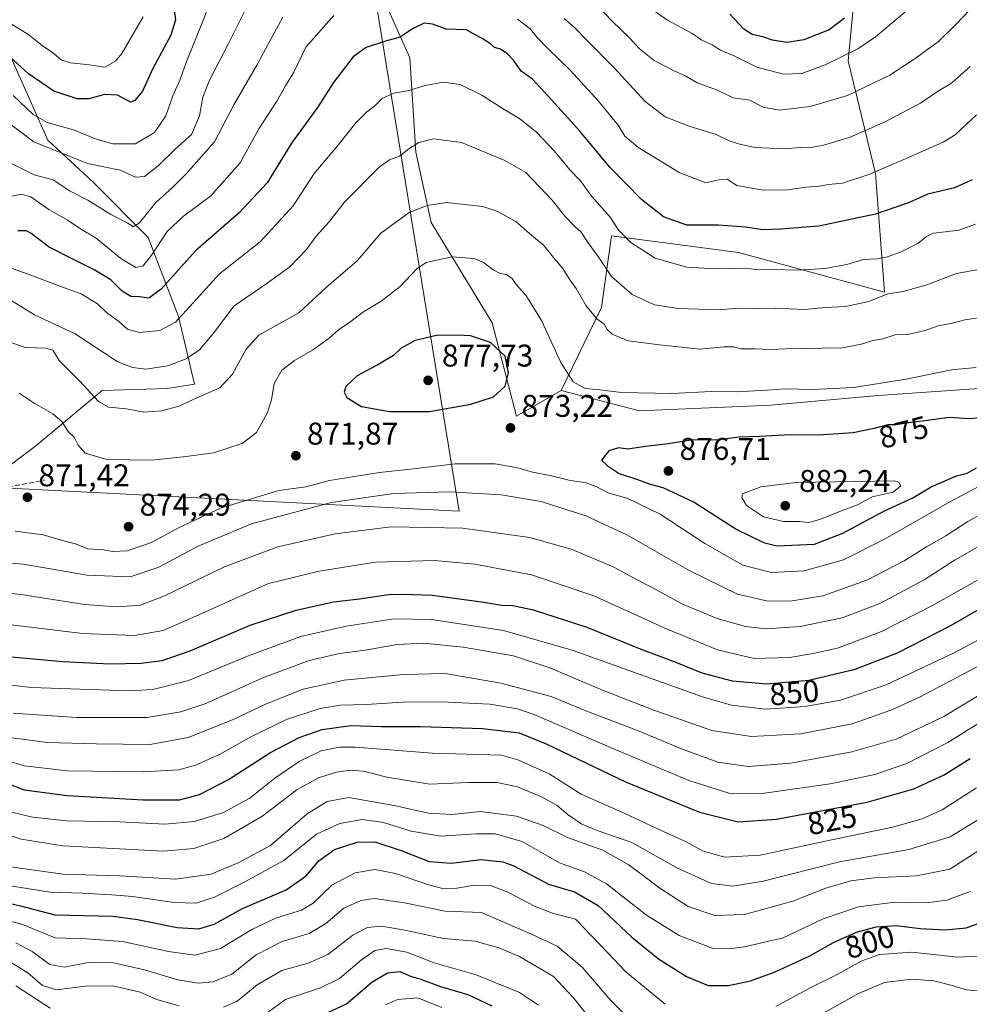
# Model space of a CAD drawing. Units: metres. Extents: x 651693 to 655153, y 4734726 to 4737115.
# Drawn here: x 652903 to 653206, y 4735142 to 4735456 of the extents above; entities that cross this region are included whole.
import ezdxf
from ezdxf.enums import TextEntityAlignment as Align

# ---------------------------------------------------------------- set-up
doc = ezdxf.new("R2010")
doc.units = ezdxf.units.M
doc.header["$MEASUREMENT"] = 0
doc.linetypes.add('DGN Style 3', pattern=[2.307223, 1.648017, -0.659207])
for name, color, linetype, lineweight in [('Arbolado forestal CxS', 92, 'Continuous', 0), ('Curva de nivel maestra', 30, 'Continuous', 30), ('Curva de nivel normal', 30, 'Continuous', 0), ('Entidad de ámbito territorial', 7, 'Continuous', 0), ('Entidad de ámbito territorial CxS', 92, 'Continuous', 0), ('Punto de cota en terreno', 7, 'Continuous', 0), ('Rótulo de curva de nivel directora', 7, 'Continuous', 0), ('Rótulo de punto de cota en terreno', 7, 'Continuous', 0), ('Senda', 7, 'DGN Style 3', 0), ('Suelo desnudo CxS', 253, 'Continuous', 0)]:
    doc.layers.add(name, color=color, linetype=linetype, lineweight=lineweight)
doc.styles.add('Style-Arial', font='txt')

# ---------------------------------------------------------------- blocks, each defined once
blk = doc.blocks.new('5PATER')
at = {"layer": 'Suelo desnudo CxS', "linetype": 'Continuous', "lineweight": 0}
h = blk.add_hatch(color=51, dxfattribs=at)
edge = h.paths.add_edge_path()
edge.add_ellipse((0, 0), major_axis=(-0.11, -0.111), ratio=0.999422, start_angle=0, end_angle=360)

msp = doc.modelspace()

# ---------------------------------------------------------------- linework, layer by layer
at = {"layer": 'Arbolado forestal CxS', "color": 92, "linetype": 'Continuous', "lineweight": 0}
for points in [[(653259.5999, 4735341.8947, 874.0109), (653176.6329, 4735336.2107, 870.4163), (653142.4427, 4735333.0531, 871.1196), (653100.4627, 4735331.2917, 870.9423), (653075.4579, 4735337.7237, 871.0928), (653088.3835, 4735364.2179, 863.6186), (653089.8789, 4735374.9849, 860.5845), (653091.5609, 4735387.0955, 856.8304), (653132.0857, 4735381.7811, 852.2378), (653178.7205, 4735369.1511, 858.1285), (653175.8071, 4735407.0413, 844.0136), (653167.0639, 4735442.9887, 829.4459), (653169.9785, 4735473.1059, 817.6781), (653164.1499, 4735497.3945, 806.3114), (653160.2645, 4735528.4837, 793.6507), (653161.2359, 4735553.7441, 788.3829), (653174.8387, 4735592.6063, 789.1254), (653171.9243, 4735621.7527, 779.4365), (653166.0959, 4735656.7281, 763.2679), (653173.8685, 4735688.7891, 758.0189), (653182.6139, 4735708.2197, 757.7891), (653213.1773, 4735726.6601, 768.3783)], [(653213.1773, 4735726.6601, 768.3783), (653182.6139, 4735708.2197, 757.7891), (653173.8685, 4735688.7891, 758.0189), (653166.0959, 4735656.7281, 763.2679), (653171.9243, 4735621.7527, 779.4365), (653174.8387, 4735592.6063, 789.1254), (653161.2359, 4735553.7441, 788.3829), (653160.2645, 4735528.4837, 793.6507), (653164.1499, 4735497.3945, 806.3114), (653169.9785, 4735473.1059, 817.6781), (653167.0639, 4735442.9887, 829.4459), (653175.8071, 4735407.0413, 844.0136), (653178.7205, 4735369.1511, 858.1285), (653132.0857, 4735381.7811, 852.2378), (653091.5609, 4735387.0955, 856.8304), (653089.8789, 4735374.9849, 860.5845), (653088.3835, 4735364.2179, 863.6186), (653075.4579, 4735337.7237, 871.0928)], [(653213.1773, 4735726.6601, 768.3783), (653182.6139, 4735708.2197, 757.7891), (653173.8685, 4735688.7891, 758.0189), (653166.0959, 4735656.7281, 763.2679), (653171.9243, 4735621.7527, 779.4365), (653174.8387, 4735592.6063, 789.1254), (653161.2359, 4735553.7441, 788.3829), (653160.2645, 4735528.4837, 793.6507), (653164.1499, 4735497.3945, 806.3114), (653169.9785, 4735473.1059, 817.6781), (653167.0639, 4735442.9887, 829.4459), (653175.8071, 4735407.0413, 844.0136), (653178.7205, 4735369.1511, 858.1285), (653132.0857, 4735381.7811, 852.2378), (653091.5609, 4735387.0955, 856.8304), (653089.8789, 4735374.9849, 860.5845), (653088.3835, 4735364.2179, 863.6186), (653075.4579, 4735337.7237, 871.0928)], [(652896.3721, 4735540.4581, 788.4322), (652916.1169, 4735535.6713, 792.6901), (652947.8229, 4735538.1099, 808.5785), (652989.2853, 4735572.2537, 823.0318), (652992.7755, 4735574.1151, 824.1495), (653011.9717, 4735584.3525, 826.8577), (653012.6165, 4735580.9419, 827.6742), (653014.5591, 4735553.7295, 830.178), (653015.5293, 4735522.6301, 834.7334), (653016.5007, 4735493.4749, 840.7664), (653014.5575, 4735472.0943, 843.312), (653027.1859, 4735443.9097, 851.2356), (653029.1273, 4735413.7823, 859.8081), (653033.9849, 4735391.4299, 865.7132), (653053.4123, 4735359.3583, 873.326), (653061.2057, 4735329.5479, 873.2931), (653075.4579, 4735337.7237, 871.0928), (653100.4627, 4735331.2917, 870.9423), (653142.4427, 4735333.0531, 871.1196), (653176.6329, 4735336.2107, 870.4163), (653259.5999, 4735341.8947, 874.0109)], [(652896.3721, 4735540.4581, 788.4322), (652916.1169, 4735535.6713, 792.6901), (652947.8229, 4735538.1099, 808.5785), (652989.2853, 4735572.2537, 823.0318), (652992.7755, 4735574.1151, 824.1495), (653011.9717, 4735584.3525, 826.8577), (653012.6165, 4735580.9419, 827.6742), (653014.5591, 4735553.7295, 830.178), (653015.5293, 4735522.6301, 834.7334), (653016.5007, 4735493.4749, 840.7664), (653014.5575, 4735472.0943, 843.312), (653027.1859, 4735443.9097, 851.2356), (653029.1273, 4735413.7823, 859.8081), (653033.9849, 4735391.4299, 865.7132), (653053.4123, 4735359.3583, 873.326), (653061.2057, 4735329.5479, 873.2931), (653075.4579, 4735337.7237, 871.0928)], [(652896.3721, 4735540.4581, 788.4322), (652916.1169, 4735535.6713, 792.6901), (652947.8229, 4735538.1099, 808.5785), (652989.2853, 4735572.2537, 823.0318), (652992.7755, 4735574.1151, 824.1495), (653011.9717, 4735584.3525, 826.8577), (653012.6165, 4735580.9419, 827.6742), (653014.5591, 4735553.7295, 830.178), (653015.5293, 4735522.6301, 834.7334), (653016.5007, 4735493.4749, 840.7664), (653014.5575, 4735472.0943, 843.312), (653027.1859, 4735443.9097, 851.2356), (653029.1273, 4735413.7823, 859.8081), (653033.9849, 4735391.4299, 865.7132), (653053.4123, 4735359.3583, 873.326), (653061.2057, 4735329.5479, 873.2931), (653075.4579, 4735337.7237, 871.0928)], [(652896.3721, 4735540.4581, 788.4322), (652892.1587, 4735533.2959, 791.1702), (652878.5597, 4735531.3541, 796.2456), (652883.4163, 4735516.7823, 798.8541), (652885.3579, 4735498.3257, 806.9082), (652893.1295, 4735473.0693, 814.7643), (652899.9289, 4735443.9267, 824.867), (652911.5855, 4735417.6993, 833.0123), (652926.1561, 4735404.0995, 836.9729), (652943.6419, 4735386.6137, 841.1435), (652953.3553, 4735361.3571, 853.5125), (652958.3951, 4735339.7415, 861.7849), (652949.7149, 4735338.4397, 861.5953), (652928.9959, 4735337.7249, 863.8894), (652907.8115, 4735320.1193, 872.694), (652891.7323, 4735308.0889, 873.9181), (652870.8425, 4735306.0529, 874.7946), (652838.4853, 4735304.8683, 878.9677), (652803.4201, 4735290.8727, 879.9303), (652790.0731, 4735291.0199, 882.1656), (652764.4411, 4735297.0729, 888.054), (652754.7297, 4735295.0551, 889.5753)], [(653169.9785, 4735473.1059, 817.6781), (653167.0639, 4735442.9887, 829.4459), (653175.8071, 4735407.0413, 844.0136), (653178.7205, 4735369.1511, 858.1285), (653132.0857, 4735381.7811, 852.2378), (653091.5609, 4735387.0955, 856.8304), (653089.8789, 4735374.9849, 860.5845), (653088.3835, 4735364.2179, 863.6186), (653075.4579, 4735337.7237, 871.0928), (653061.2057, 4735329.5479, 873.2931), (653053.4123, 4735359.3583, 873.326), (653033.9849, 4735391.4299, 865.7132), (653029.1273, 4735413.7823, 859.8081), (653027.1859, 4735443.9097, 851.2356), (653014.5575, 4735472.0943, 843.312)], [(652891.7323, 4735308.0889, 873.9181), (652907.8115, 4735320.1193, 872.694), (652928.9959, 4735337.7249, 863.8894), (652949.7149, 4735338.4397, 861.5953), (652958.3951, 4735339.7415, 861.7849), (652953.3553, 4735361.3571, 853.5125), (652943.6419, 4735386.6137, 841.1435), (652926.1561, 4735404.0995, 836.9729), (652911.5855, 4735417.6993, 833.0123), (652899.9289, 4735443.9267, 824.867)], [(652899.9289, 4735443.9267, 824.867), (652911.5855, 4735417.6993, 833.0123), (652926.1561, 4735404.0995, 836.9729), (652943.6419, 4735386.6137, 841.1435), (652953.3553, 4735361.3571, 853.5125), (652958.3951, 4735339.7415, 861.7849), (652949.7149, 4735338.4397, 861.5953), (652928.9959, 4735337.7249, 863.8894), (652907.8115, 4735320.1193, 872.694), (652891.7323, 4735308.0889, 873.9181)], [(653075.4579, 4735337.7237, 871.0928), (653100.4627, 4735331.2917, 870.9423), (653142.4427, 4735333.0531, 871.1196), (653176.6329, 4735336.2107, 870.4163), (653259.5999, 4735341.8947, 874.0109), (653282.5063, 4735353.0905, 874.6533), (653308.7851, 4735351.9583, 874.8891), (653327.9101, 4735350.1161, 873.3937), (653351.8711, 4735337.6441, 869.1811), (653354.4899, 4735335.8811, 868.116)], [(653075.4579, 4735337.7237, 871.0928), (653100.4627, 4735331.2917, 870.9423), (653142.4427, 4735333.0531, 871.1196), (653176.6329, 4735336.2107, 870.4163), (653259.5999, 4735341.8947, 874.0109), (653282.5063, 4735353.0905, 874.6533), (653308.7851, 4735351.9583, 874.8891), (653327.9101, 4735350.1161, 873.3937), (653351.8711, 4735337.6441, 869.1811), (653354.4899, 4735335.8811, 868.116)]]:
    msp.add_polyline3d(points, dxfattribs=at)
at = {"layer": 'Curva de nivel maestra', "color": 30, "linetype": 'Continuous', "lineweight": 30, "flags": 128}
for points, elevation in [([(652951.82, 4735460.1201), (652952.39, 4735456.0401), (652950.85, 4735451.2001), (652945.08, 4735440.5801), (652941.79, 4735433.3101), (652939.41, 4735430.3401), (652938.03, 4735429.8301), (652933.89, 4735431.9901), (652929.68, 4735432.2101), (652924.73, 4735430.8401), (652920.99, 4735430.8201), (652913.57, 4735433.3401), (652905.48, 4735438.8101), (652899.52, 4735444.2101)], 825), ([(653165.9, 4735456.6201), (653161.04, 4735452.9201), (653152.98, 4735449.6501), (653147.48, 4735448.8201), (653142.9, 4735449.5301), (653139.8, 4735450.6301), (653136.47, 4735451.3501), (653133.79, 4735453.1201), (653129.32, 4735457.9001)], 825), ([(653206.7, 4735404.9601), (653200.98, 4735402.4601), (653192.56, 4735400.4701), (653185.97, 4735397.5301), (653175.79, 4735394.0701), (653157.75, 4735390.2201), (653145.54, 4735389.2201), (653139.91, 4735389.0401), (653134.36, 4735389.9401), (653125.68, 4735390.5101), (653115.58, 4735390.5501), (653108.09, 4735393.1801), (653101.06, 4735398.7201), (653090.98, 4735409.0601), (653081.48, 4735420.4701), (653070.33, 4735432.8101), (653066.36, 4735437.0901), (653062.7, 4735439.6601), (653060.2, 4735443.1801), (653058.46, 4735445.1401), (653056.09, 4735446.6501), (653054.2, 4735447.2001), (653052.87, 4735448.4201), (653050.24, 4735450.1101), (653048.03, 4735451.2501), (653045.26, 4735452.8401), (653038.78, 4735453.0901), (653034.38, 4735454.6701), (653031.72, 4735454.9701), (653028.05, 4735453.2001), (653024.05, 4735450.5001), (653019.43, 4735449.2201), (653013.24, 4735447.2501), (653009.1, 4735444.2301), (653002.83, 4735436.0801), (652997.66, 4735428.1101), (652989.36, 4735416.7201), (652981.65, 4735404.0701), (652972.67, 4735394.4201), (652958.73, 4735382.3701), (652947.73, 4735370.0901), (652943.85, 4735367.2401), (652940.89, 4735367.6201), (652938.08, 4735367.8201), (652935.35, 4735369.4901), (652931.73, 4735373.1301), (652926.41, 4735376.3201), (652920.06, 4735379.4401), (652912.02, 4735383.5201), (652906.26, 4735387.9201), (652904.83, 4735388.7501), (652902.08, 4735388.7201)], 850), ([(653020.71, 4735331.0501), (653033.4, 4735331.0801), (653046.66, 4735333.4101), (653053.82, 4735335.8001), (653057.55, 4735339.1401), (653058.64, 4735343.3901), (653057.55, 4735348.7401), (653052.96, 4735353.1201), (653046.51, 4735355.2601), (653042.48, 4735355.4801), (653035.69, 4735355.2901), (653028.88, 4735353.7401), (653024.43, 4735351.2901), (653021.9, 4735348.9801), (653017.43, 4735346.2601), (653010.38, 4735342.4901), (653006.71, 4735339.0501), (653006.22, 4735337.2401), (653007.07, 4735335.5101), (653011.69, 4735332.7101), (653020.71, 4735331.0501)], 875), ([(653216.36, 4735329.7001), (653205.7, 4735328.7401), (653199.37, 4735329.1501), (653192.37, 4735328.2001), (653186.37, 4735327.4801), (653182.37, 4735326.7601), (653179.71, 4735326.7901), (653175.37, 4735325.6601), (653168.71, 4735324.3101), (653157.51, 4735323.4701), (653148.57, 4735323.5801), (653138.85, 4735323.0501), (653132.19, 4735322.8401), (653125.82, 4735322.0601), (653116.82, 4735321.9601), (653109.71, 4735320.7701), (653102.37, 4735319.8701), (653096.71, 4735319.0201), (653093.8, 4735319.4901), (653090.64, 4735318.5201), (653088.36, 4735315.5801), (653090.15, 4735313.8201), (653093.98, 4735311.3201), (653099.86, 4735309.4101), (653103.87, 4735307.8601), (653107.95, 4735306.8401), (653117.95, 4735302.0801), (653131.58, 4735293.4001), (653140.1, 4735289.2501), (653144.3, 4735288.2001)], 875), ([(653144.3, 4735288.2001), (653156.38, 4735288.7701), (653165.43, 4735292.2201), (653178.66, 4735299.3301), (653187.71, 4735303.5201), (653193.62, 4735307.0501), (653201.68, 4735310.5301), (653205.02, 4735311.4201), (653208.04, 4735313.0901)], 875), ([(652896.47, 4735253.0801), (652916.41, 4735251.2601), (652931.39, 4735250.5101), (652941.39, 4735250.7401), (652948.06, 4735251.6501), (652957.06, 4735254.7201), (652976.18, 4735262.8601), (652990.87, 4735267.6501), (653002.84, 4735270.2801), (653011.05, 4735271.3301), (653020.37, 4735272.6401), (653025.06, 4735272.7801), (653034.44, 4735272.5001), (653050.73, 4735270.2601), (653056.42, 4735269.2201), (653060.14, 4735269.1501), (653066.48, 4735267.7301), (653083.65, 4735262.2101), (653100.71, 4735255.3701), (653111.71, 4735251.1401), (653120.35, 4735247.6201), (653130.05, 4735245.1301), (653141.16, 4735244.1401), (653154.49, 4735245.3001), (653169.37, 4735248.8801), (653182.83, 4735254.0501), (653199.65, 4735262.6201), (653220.18, 4735274.4301)], 850), ([(652892.33, 4735214.7701), (652904.06, 4735210.3301), (652917.73, 4735208.5101), (652942.06, 4735207.0901), (652953.62, 4735207.1801), (652959.99, 4735208.8801), (652969.29, 4735213.6401), (652982.72, 4735222.2401), (652991.81, 4735227.0601), (652999.14, 4735229.5401), (653008.31, 4735230.8601), (653018.04, 4735230.5401), (653030.54, 4735230.5701), (653050.34, 4735229.9101), (653062.08, 4735228.4801), (653070.68, 4735224.9701), (653096.04, 4735212.8601), (653119.65, 4735203.1801), (653131.95, 4735200.1101), (653144.24, 4735200.9401), (653173.14, 4735206.4101), (653188.04, 4735210.6601), (653197.71, 4735215.1201), (653206.04, 4735220.3201)], 825), ([(652893.21, 4735175.5601), (652902.88, 4735173.3101), (652913.84, 4735170.3901), (652932.46, 4735170.0301), (652940.26, 4735168.9301), (652952.88, 4735166.3501), (652959.83, 4735165.9401), (652964.73, 4735167.5001), (652973.72, 4735172.4201), (652987.72, 4735178.4401), (652994.05, 4735182.8801), (652998.1, 4735187.6301), (653003.1, 4735191.2701), (653010.31, 4735193.6701), (653016.01, 4735193.7001), (653024.35, 4735190.9901), (653033.31, 4735187.4601), (653040.32, 4735186.9201), (653049.95, 4735188.1501), (653056.81, 4735187.3301), (653060.38, 4735186.0301), (653071.39, 4735180.2501), (653079.74, 4735177.7601), (653087.32, 4735173.4101), (653098.06, 4735163.3201), (653106.54, 4735156.4201), (653115.43, 4735150.7401), (653122.37, 4735147.9101), (653128.86, 4735147.9001), (653135.91, 4735149.3401), (653143.75, 4735152.2501), (653154.8, 4735157.4001), (653162.37, 4735161.5901), (653169.71, 4735164.8801), (653176.04, 4735166.6301), (653182.37, 4735167.0201), (653190.1, 4735166.1101), (653198.12, 4735165.6401), (653204.8, 4735166.3201), (653210.06, 4735168.2201)], 800), ([(653000.75, 4735139.1201), (653006.92, 4735142.0801), (653015.05, 4735148.9701), (653020.05, 4735151.9401), (653023.96, 4735152.3601), (653027.37, 4735150.9101), (653030.7, 4735149.9401), (653036.98, 4735147.6101), (653045.7, 4735145.0101), (653053.38, 4735141.4101)], 775)]:
    msp.add_lwpolyline(points, dxfattribs=dict(at, elevation=elevation))
at = {"layer": 'Curva de nivel normal', "color": 30, "linetype": 'Continuous', "lineweight": 0, "flags": 128}
for points, elevation in [([(653205.88, 4735459.2101), (653201.54, 4735454.6701), (653195.93, 4735449.1501), (653188.44, 4735443.7601), (653180.37, 4735438.3701), (653166.87, 4735431.9601), (653154.98, 4735428.3601), (653145.06, 4735427.2001), (653140, 4735428.1801), (653135.71, 4735430.4101), (653130.37, 4735431.1201), (653125.37, 4735433.6501), (653118.92, 4735435.9801), (653115.26, 4735438.0801), (653111.5, 4735439.7401), (653105.14, 4735443.0701), (653100.32, 4735446.8901), (653097.31, 4735450.3301), (653091.78, 4735455.6701), (653079.39, 4735468.7201)], 835), ([(652965.65, 4735467.6901), (652961.06, 4735455.6701), (652955.94, 4735442.9901), (652953.74, 4735436.8301), (652951.46, 4735431.8301), (652949.31, 4735425.4001), (652945.66, 4735420.1001), (652939.63, 4735416.5401), (652932.34, 4735416.5001), (652927.32, 4735417.8901), (652919.82, 4735420.9301), (652911.38, 4735423.2701), (652906.91, 4735425.9001), (652900.53, 4735431.9301)], 830), ([(653185.74, 4735458.9201), (653175.85, 4735450.6001), (653170.17, 4735446.8001), (653159.76, 4735441.7401), (653152.33, 4735438.9301), (653146.41, 4735438.6701), (653137.97, 4735440.9801), (653130.65, 4735444.5401), (653126.38, 4735446.4001), (653123.71, 4735448.0901), (653120.42, 4735449.5501), (653117.24, 4735451.6501), (653109.45, 4735455.9501), (653099.46, 4735463.1101)], 830), ([(652975.1, 4735460.2401), (652969.2, 4735448.3101), (652963.16, 4735436.8201), (652961.04, 4735431.3601), (652960.07, 4735425.3801), (652957.47, 4735419.4301), (652952.15, 4735414.7201), (652946.85, 4735409.4701), (652942.51, 4735406.1101), (652939.64, 4735405.9001), (652934.74, 4735408.1001), (652924.25, 4735410.2401), (652907.11, 4735417.1001), (652891.81, 4735428.4701)], 835), ([(653002.86, 4735457.4901), (652993.97, 4735447.3501), (652990.08, 4735439.3601), (652987.51, 4735434.9601), (652984.74, 4735430.1201), (652978.94, 4735421.2301), (652973.01, 4735410.4001), (652963.59, 4735399.9401), (652954.94, 4735393.4301), (652949.73, 4735388.4801), (652944.73, 4735380.9201), (652942.06, 4735377.5701), (652939.69, 4735377.0101), (652934.9, 4735379.8901), (652927.02, 4735386.3901), (652922.07, 4735389.3601), (652917.73, 4735392.2201), (652911.94, 4735395.5601), (652906.19, 4735399.5401), (652903.08, 4735400.4001), (652898.17, 4735399.3801)], 845), ([(652986.64, 4735456.9301), (652978.37, 4735441.5801), (652970.99, 4735428.9301), (652964.8, 4735417.1201), (652955.73, 4735406.9601), (652951.39, 4735402.5001), (652946.06, 4735397.7901), (652940.85, 4735391.2301), (652938.87, 4735390.0001), (652937.13, 4735391.2201), (652931.71, 4735393.9101), (652924.39, 4735398.4801), (652918.71, 4735401.4301), (652913.34, 4735405.0201), (652907.19, 4735406.5601), (652899.36, 4735410.5101)], 840), ([(652942.06, 4735457.0601), (652935.21, 4735445.3601), (652933.19, 4735442.8901), (652929.79, 4735440.9401), (652924.06, 4735441.8401), (652918.73, 4735442.3401), (652915.88, 4735443.2701), (652913.01, 4735445.7001), (652909.89, 4735447.8001), (652905.5, 4735451.2201), (652899.37, 4735455.1201)], 820), ([(653208.04, 4735425.7201), (653201.2, 4735419.3901), (653197.45, 4735416.9801), (653184.89, 4735411.4601), (653173.66, 4735406.6701), (653165.29, 4735403.9701), (653160.83, 4735403.4601), (653157.8, 4735402.9501), (653153.71, 4735402.6601), (653147.76, 4735401.7801), (653139.93, 4735401.7001), (653131.53, 4735403.2101), (653128.45, 4735405.1601), (653125.85, 4735404.9601), (653121.66, 4735404.0301), (653113.15, 4735407.3001), (653099.89, 4735415.4701), (653095.78, 4735418.9301), (653093.68, 4735422.4401), (653087.43, 4735430.1001), (653078.3, 4735440.0401), (653071.19, 4735446.8601), (653067.8, 4735450.4601), (653065.72, 4735453.0501), (653061.55, 4735456.2201)], 845), ([(653205.98, 4735441.1401), (653200.07, 4735435.8501), (653195.59, 4735433.2201), (653190.21, 4735429.4401), (653185.66, 4735427.1401), (653178.88, 4735423.4901), (653167.73, 4735418.6201), (653158.88, 4735415.9201), (653154.37, 4735415.2401), (653151.71, 4735415.3101), (653146.71, 4735414.9101), (653137.32, 4735415.3001), (653132.04, 4735416.5301), (653129.08, 4735417.4001), (653124.9, 4735419.4801), (653116.38, 4735422.1201), (653108.62, 4735425.1301), (653102.33, 4735430.0101), (653092.43, 4735440.7601), (653083.43, 4735449.7601), (653079.88, 4735453.4801), (653076.4, 4735456.5101)], 840), ([(653207.78, 4735390.9001), (653202.37, 4735388.9301), (653198.04, 4735388.4501), (653194.37, 4735387.9301), (653192.04, 4735386.9201), (653189.37, 4735384.7301), (653184.25, 4735382.0801), (653179.64, 4735380.4401), (653176.3, 4735379.8001), (653171.95, 4735379.5701), (653166.63, 4735378.0301), (653159.67, 4735376.6601), (653150.98, 4735376.1601), (653142.86, 4735376.4301), (653138.37, 4735376.3301), (653134.37, 4735376.7801), (653124.68, 4735376.5901), (653115.59, 4735377.1601), (653105.5, 4735380.0101), (653097.69, 4735385.0501), (653093.83, 4735388.8401), (653091.24, 4735392.9401), (653085.26, 4735399.7001), (653081.6, 4735404.7101), (653078.2, 4735408.2001), (653073.24, 4735414.2401), (653067.59, 4735420.2501), (653062.19, 4735424.5201), (653057.24, 4735427.4401), (653050.16, 4735431.9801), (653043.28, 4735435.3801), (653037.86, 4735436.1501), (653032.05, 4735435.1501), (653026.38, 4735433.3801), (653022.03, 4735432.6901), (653018.38, 4735430.9401), (653015.99, 4735428.5701), (653013.48, 4735426.7101), (653009.88, 4735423.1601), (653004.56, 4735416.4901), (652996.6, 4735407.0501), (652989.87, 4735396.6601), (652979.36, 4735385.1601), (652966.4, 4735375.0001), (652958, 4735365.7001), (652952.33, 4735359.5901), (652947.39, 4735356.9701), (652940.86, 4735356.3201), (652937.02, 4735357.3201), (652934.22, 4735359.7501), (652930.36, 4735362.7001), (652927.41, 4735365.4001), (652922.27, 4735368.6501), (652915.44, 4735371.0601), (652905.36, 4735374.8801), (652893.72, 4735378.9801)], 855), ([(653210.53, 4735376.7201), (653201.66, 4735375.1501), (653192.21, 4735371.5101), (653184.67, 4735369.3101), (653179.71, 4735368.5801), (653173.71, 4735366.1501), (653166.28, 4735364.5801), (653159.69, 4735364.2501), (653153.16, 4735363.5801), (653143.98, 4735364.0101), (653137.05, 4735363.9301), (653132.16, 4735364.0101), (653125.85, 4735363.5401), (653112.87, 4735363.9201), (653105.26, 4735365.1001), (653098.12, 4735368.4401), (653091.5, 4735374.1201), (653087.31, 4735380.5001), (653084.11, 4735384.9001), (653081.87, 4735388.3001), (653079.8, 4735390.0801), (653076.74, 4735393.3401), (653072.62, 4735398.4801), (653064.14, 4735407.2901), (653057.48, 4735411.2001), (653043.63, 4735416.8801), (653034.69, 4735418.0501), (653030.05, 4735416.9201), (653026.8, 4735414.9001), (653023.9, 4735412.5401), (653020.68, 4735411.3501), (653017.41, 4735409.0601), (653006.23, 4735397.7201), (653001.41, 4735391.5501), (652997.3, 4735387.0501), (652994.16, 4735382.7201), (652988.82, 4735377.2001), (652981.22, 4735371.7101), (652971.07, 4735364.8001), (652964.44, 4735356.0401), (652960.07, 4735350.7301), (652955.78, 4735347.8401), (652949.95, 4735345.6001), (652942.84, 4735344.6001), (652938.61, 4735345.1201), (652933.73, 4735347.0501), (652920.38, 4735355.8301), (652907.39, 4735361.9201), (652900.16, 4735366.3601)], 860), ([(653211.7, 4735361.3501), (653204.34, 4735360.3201), (653199.86, 4735359.1301), (653195.78, 4735358.4201), (653191.69, 4735356.9101), (653186.55, 4735355.7001), (653182.08, 4735355.5501), (653178.19, 4735354.2401), (653174.97, 4735353.7101), (653171.19, 4735352.5501), (653164.71, 4735351.2401), (653160.04, 4735351.4001), (653156.37, 4735351.1001), (653152.04, 4735351.2401), (653142.04, 4735350.8401), (653137.37, 4735351.0501), (653132.83, 4735351.0801), (653130.52, 4735351.6601), (653127.36, 4735351.6901), (653119.84, 4735350.9501), (653106.91, 4735352.3401), (653096.88, 4735353.6001), (653091.74, 4735355.7601), (653090.12, 4735357.2201), (653089.15, 4735358.9001), (653086.89, 4735360.6601), (653083.4, 4735364.7601), (653080.26, 4735370.3401), (653078.04, 4735373.4001), (653076.02, 4735376.7201), (653073.55, 4735379.6201), (653069.82, 4735384.1501), (653065.35, 4735387.9201), (653060.97, 4735391.6501), (653054.9, 4735394.9801), (653050.41, 4735396.4801), (653038.85, 4735397.7601), (653032.72, 4735396.8401), (653026.98, 4735394.5701), (653017.94, 4735387.9801), (653010.31, 4735379.1101), (653000.56, 4735370.7201), (652991.71, 4735362.5601), (652986.18, 4735359.4401), (652978.94, 4735355.4401), (652974.87, 4735351.0101), (652970.55, 4735342.9601), (652966.49, 4735338.6101), (652958.93, 4735335.3301), (652953.46, 4735332.8201), (652947.99, 4735331.2801), (652942.24, 4735330.8401), (652936.76, 4735331.8701), (652931.02, 4735332.4001), (652927.83, 4735334.2701), (652921.76, 4735340.8901), (652915.25, 4735347.3801), (652913.23, 4735350.6201), (652910.94, 4735351.2701), (652904.39, 4735351.4501), (652898.13, 4735353.7201)], 865), ([(653207.98, 4735345.1201), (653200.1, 4735344.3401), (653185.64, 4735341.3401), (653168.83, 4735338.7601), (653155.55, 4735338.0401), (653146.97, 4735338.3501), (653141.27, 4735337.8801), (653131.32, 4735337.3401), (653123.46, 4735337.4001), (653110.81, 4735336.8301), (653094.72, 4735337.1801), (653087.86, 4735338.0301), (653083.16, 4735338.3801), (653079.32, 4735340.5801), (653075.37, 4735346.7201), (653069.19, 4735360.1101), (653064.2, 4735368.2001), (653061.15, 4735371.5801), (653059.84, 4735373.5601), (653058.07, 4735374.8301), (653056, 4735375.1201), (653053.73, 4735376.2301), (653050.62, 4735378.7501), (653047.55, 4735379.8801), (653040.72, 4735380.4301), (653032.38, 4735378.6401), (653029.38, 4735376.5901), (653024.05, 4735370.9801), (653018.05, 4735366.2801), (653012.38, 4735362.9201), (653008.05, 4735359.5901), (653004.38, 4735357.1301), (653001.38, 4735354.4901), (652996.05, 4735350.6501), (652990.38, 4735347.3301), (652986.28, 4735344.2101), (652983.82, 4735340.0501), (652983.02, 4735334.7501), (652981.57, 4735330.5201), (652978.2, 4735324.3501), (652973.63, 4735320.8301), (652964.54, 4735317.8901), (652955.77, 4735316.7101), (652944.94, 4735315.5801), (652930.42, 4735315.7601), (652923.47, 4735317.8001), (652921.3, 4735320.3001), (652920.02, 4735322.8601), (652918.08, 4735324.6601), (652916.06, 4735327.9101), (652913.19, 4735330.3701), (652907.22, 4735333.7301), (652902.45, 4735336.8701)], 870), ([(652901.22, 4735292.9001), (652910.1, 4735291.7501), (652917.08, 4735289.6801), (652920.47, 4735288.7901), (652924.41, 4735287.2401), (652929.39, 4735286.9001), (652932.39, 4735286.3801), (652936.89, 4735286.6201), (652944.71, 4735289.3101), (652953.56, 4735294.0401), (652966.73, 4735300.1801), (652985.32, 4735305.8601), (652993.95, 4735307.0401), (653001.49, 4735309.0301), (653017.49, 4735311.6301), (653027.38, 4735312.6401), (653041.63, 4735314.3801), (653054.36, 4735314.3601), (653061.63, 4735313.1301), (653066.36, 4735311.6901), (653071.92, 4735310.6801), (653077.92, 4735309.1501), (653083.42, 4735308.3001), (653086.63, 4735307.1501), (653090.44, 4735305.0901), (653096.71, 4735303.3201), (653107.04, 4735298.3401), (653121.37, 4735288.9901), (653133.42, 4735281.9801), (653142.63, 4735279.6501), (653153.08, 4735280.1701), (653165.59, 4735283.7801), (653178.9, 4735290.4401), (653199.5, 4735302.2901), (653218.08, 4735312.0501)], 870), ([(653181.89, 4735308.9101), (653150.33, 4735308.3801), (653139.21, 4735307.0201), (653133.33, 4735304.7601), (653133.1, 4735303.6501), (653134.68, 4735301.0401), (653140.09, 4735297.4401), (653146.44, 4735295.9601), (653151.54, 4735295.9301), (653154.46, 4735295.6601), (653158.06, 4735296.5801), (653165.2, 4735299.5001), (653170.04, 4735301.2701), (653174.79, 4735303.8001), (653181.41, 4735305.3001), (653183.87, 4735307.3101), (653183.22, 4735308.5501), (653181.89, 4735308.9101)], 880), ([(652887.66, 4735283.6601), (652903.82, 4735282.3201), (652924.17, 4735278.8801), (652937.93, 4735278.3501), (652947.07, 4735281.3601), (652959.57, 4735288.1401), (652976.6, 4735295.2601), (653002.05, 4735302.0401), (653022.05, 4735304.9501), (653039.96, 4735305.4201), (653056.35, 4735304.4601), (653069.04, 4735302.3801), (653083.32, 4735297.7401), (653096.44, 4735291.7201), (653116.5, 4735280.2001), (653131.76, 4735272.7601), (653141.02, 4735270.6001), (653148.59, 4735270.5801), (653158.96, 4735272.2601), (653173.05, 4735277.2801), (653184.96, 4735283.4401), (653192.07, 4735287.8801), (653198.28, 4735291.3601), (653205.26, 4735295.9301), (653215.82, 4735301.8401)], 865), ([(652885.61, 4735274.4101), (652903.06, 4735272.6901), (652923.31, 4735269.4701), (652933.71, 4735268.6901), (652941.19, 4735269.3001), (652948.84, 4735272.2001), (652967.97, 4735281.4801), (652984.98, 4735287.9001), (653003.32, 4735292.0801), (653021.15, 4735294.2701), (653043.94, 4735293.8301), (653065.5, 4735290.8301), (653078.98, 4735287.0601), (653092.27, 4735281.4301), (653099.34, 4735277.5201), (653104.26, 4735274.9901), (653114.19, 4735269.5501), (653125.28, 4735264.9601), (653134.32, 4735262.4201), (653141.05, 4735261.7001), (653151.71, 4735262.4601), (653165.21, 4735265.1801), (653177.18, 4735269.8301), (653191.35, 4735277.3701), (653201.22, 4735283.7501), (653215.28, 4735291.7001)], 860), ([(652895.47, 4735263.4701), (652922.62, 4735260.2401), (652939.25, 4735259.5901), (652948.44, 4735261.1801), (652958.89, 4735265.7401), (652982.05, 4735276.2201), (652998.25, 4735280.1201), (653016.22, 4735282.9601), (653034.89, 4735283.5201), (653047.87, 4735282.3601), (653065.96, 4735278.9201), (653085.91, 4735272.2501), (653109.3, 4735261.5601), (653125.37, 4735255.0101), (653137.04, 4735252.2901), (653148.32, 4735252.5101), (653155.92, 4735253.8901), (653163.71, 4735255.5901), (653177.71, 4735260.8701), (653194.04, 4735269.1301), (653220.03, 4735283.8201)], 855), ([(652889.38, 4735244.9001), (652906.41, 4735243.0401), (652937.57, 4735241.9301), (652945.13, 4735242.3901), (652956.55, 4735245.2301), (652975.87, 4735253.2001), (652992.36, 4735259.3001), (653006.85, 4735262.5901), (653022.05, 4735264.8801), (653034.05, 4735264.7401), (653057.05, 4735261.1801), (653079.32, 4735254.7501), (653120.56, 4735240.0201), (653129.89, 4735237.3501), (653140.68, 4735236.0301), (653153.31, 4735236.9001), (653164.63, 4735238.9501), (653179.26, 4735243.8601), (653201.12, 4735254.1401), (653226.73, 4735267.8401)], 845), ([(652900.5, 4735234.8301), (652920.73, 4735233.4101), (652943.24, 4735233.4401), (652954.03, 4735235.2001), (652962.06, 4735237.8901), (652980.21, 4735246.0201), (652994.98, 4735251.6501), (653004.73, 4735253.8401), (653012.89, 4735254.8601), (653023.12, 4735256.6801), (653031.51, 4735257.1801), (653044.23, 4735255.9101), (653060.2, 4735253.0601), (653071.84, 4735249.2601), (653088.62, 4735242.1501), (653105.06, 4735235.7401), (653123.6, 4735229.2901), (653136.23, 4735227.3801), (653152, 4735228.1501), (653168.32, 4735231.3801), (653181.07, 4735235.8501), (653189.84, 4735239.9001), (653223.32, 4735257.5801)], 840), ([(652896.16, 4735227.4901), (652911.36, 4735225.4701), (652927.05, 4735225.0301), (652944.24, 4735224.8401), (652956.44, 4735227.0101), (652970.54, 4735232.6401), (652981.06, 4735237.6601), (652993.1, 4735242.5001), (653006.18, 4735245.3201), (653025.19, 4735247.1501), (653038.41, 4735247.4201), (653056.23, 4735244.3801), (653072.26, 4735240.1101), (653083.38, 4735235.5801), (653099.84, 4735229.2701), (653113.86, 4735223.3801), (653125.43, 4735219.1701), (653135.12, 4735217.7401), (653148.83, 4735218.7901), (653168.22, 4735222.4701), (653182.37, 4735226.5201), (653197.57, 4735233.7201), (653216.16, 4735244.8801)], 835), ([(652892.82, 4735221.4001), (652904.11, 4735218.0101), (652917.82, 4735216.3701), (652942.06, 4735216.0401), (652953.39, 4735216.7201), (652958.73, 4735218.1801), (652966.39, 4735221.6301), (652976.39, 4735227.2501), (652987.99, 4735232.8601), (652998.54, 4735236.2601), (653005.03, 4735237.3801), (653013.2, 4735237.5401), (653025.02, 4735238.2701), (653037.28, 4735238.3801), (653052.72, 4735237.6401), (653061.56, 4735236.1401), (653067.07, 4735234.2801), (653091.95, 4735223.4901), (653116.26, 4735213.2801), (653129.02, 4735209.2601), (653139.66, 4735209.1501), (653161.37, 4735212.2801), (653175.56, 4735215.2701), (653185.77, 4735218.7301), (653198.89, 4735225.4301), (653215.63, 4735235.8701)], 830), ([(652900.06, 4735203.2101), (652906.73, 4735201.6201), (652917.62, 4735200.4401), (652934.62, 4735200.1301), (652948.95, 4735199.3901), (652958.39, 4735200.2501), (652967.73, 4735203.1201), (652976.06, 4735207.7001), (652984.05, 4735214.0201), (652991.84, 4735219.4101), (652998.86, 4735222.8101), (653004.76, 4735223.9601), (653009.86, 4735223.9201), (653034.35, 4735222.0001), (653056.42, 4735221.4401), (653061.66, 4735219.9401), (653071.66, 4735215.4001), (653081.88, 4735208.9501), (653095.8, 4735202.8201), (653105.77, 4735198.1401), (653115.14, 4735193.8401), (653120.54, 4735190.9001), (653127.63, 4735188.8801), (653138.95, 4735189.4401), (653161.3, 4735194.3001), (653181.25, 4735198.3801), (653190.7, 4735201.0501), (653197.08, 4735203.9701), (653208.09, 4735210.9301)], 820), ([(652895.66, 4735197.0001), (652903.04, 4735194.5401), (652916.44, 4735192.4101), (652948.52, 4735190.7401), (652958.23, 4735191.6401), (652967.74, 4735194.8501), (652979.89, 4735201.8501), (652991.05, 4735210.3201), (652998.05, 4735214.2101), (653003.72, 4735215.9301), (653008.05, 4735216.6001), (653012.38, 4735216.2501), (653019.77, 4735214.4201), (653033.58, 4735212.1801), (653045.73, 4735212.6501), (653055.02, 4735212.6801), (653061.5, 4735211.3201), (653069.24, 4735208.1401), (653074.22, 4735205.3801), (653077.67, 4735202.3401), (653082.02, 4735199.3501), (653086.91, 4735197.3701), (653098.04, 4735193.4701), (653112.6, 4735185.3401), (653123.42, 4735180.4901), (653130.26, 4735179.5601), (653139.98, 4735181.1401), (653164.31, 4735187.3901), (653186.5, 4735191.2801), (653199.66, 4735195.3601), (653208.72, 4735200.8401)], 815), ([(652896.68, 4735186.1401), (652916.41, 4735183.4201), (652934.5, 4735182.8401), (652952.48, 4735181.8301), (652963.7, 4735183.3801), (652972.38, 4735187.0201), (652982.72, 4735192.5201), (652994.38, 4735202.6501), (653000.72, 4735206.6501), (653007.72, 4735207.8901), (653022.72, 4735205.2401), (653033.05, 4735202.8801), (653040.56, 4735202.4301), (653049.76, 4735203.4501), (653061.22, 4735201.9601), (653069.7, 4735198.9001), (653077.46, 4735195.1401), (653088.78, 4735191.1201), (653097.05, 4735186.4001), (653106.98, 4735178.9301), (653116.06, 4735173.1001), (653124.53, 4735170.2401), (653134.02, 4735170.5401), (653149.46, 4735174.8501), (653159.98, 4735178.9401), (653167.94, 4735181.3401), (653175.35, 4735182.2901), (653188.93, 4735182.8501), (653199.56, 4735184.9801), (653209.13, 4735191.2301)], 810), ([(653206.04, 4735177.9201), (653198.54, 4735175.1001), (653192.03, 4735174.3101), (653181.95, 4735174.5001), (653170.37, 4735173.0201), (653159.14, 4735169.1701), (653146.29, 4735163.0701), (653133.95, 4735160.2701), (653129.13, 4735159.5401), (653123.64, 4735159.8301), (653113.12, 4735163.8201), (653102.74, 4735170.2801), (653089.91, 4735180.3001), (653082.9, 4735184.1901), (653074.94, 4735187.0101), (653063.03, 4735193.8101), (653054.4, 4735196.3401), (653048.3, 4735196.3201), (653037.02, 4735195.5601), (653027.61, 4735197.1401), (653018.72, 4735199.8601), (653011.95, 4735200.8301), (653004.86, 4735199.6201), (652997.4, 4735196.1301), (652986.96, 4735187.7601), (652974.46, 4735180.9401), (652964.83, 4735176.0401), (652958.99, 4735174.1701), (652951.88, 4735174.3401), (652938.65, 4735176.3301), (652932.07, 4735176.8001), (652922.64, 4735177.3101), (652912.38, 4735177.6201), (652898.31, 4735179.9401)], 805), ([(652893.86, 4735169.8701), (652903.3, 4735167.4401), (652913.92, 4735163.1201), (652924.05, 4735162.7801), (652935.39, 4735161.9201), (652950.09, 4735158.7001), (652958.51, 4735157.6101), (652966.67, 4735159.7101), (652976.71, 4735165.7101), (652984.63, 4735169.4301), (652992.62, 4735171.8901), (652996.34, 4735174.1601), (653002.29, 4735179.8901), (653009.74, 4735183.8201), (653016.02, 4735184.9101), (653022.62, 4735183.6401), (653032.81, 4735180.0801), (653038.05, 4735178.7501), (653042.18, 4735178.9701), (653047.82, 4735179.9301), (653052.9, 4735179.7801), (653058.46, 4735177.7001), (653066.95, 4735173.1601), (653072.66, 4735170.9301), (653080.02, 4735169.0401), (653088.14, 4735160.6901), (653096.12, 4735152.2801), (653108.65, 4735141.8801)], 795), ([(652901.42, 4735161.5001), (652906.61, 4735158.7101), (652912.2, 4735154.5901), (652916.94, 4735153.7801), (652924.48, 4735155.2501), (652932.52, 4735155.0801), (652942.48, 4735152.8701), (652953.14, 4735149.7201), (652959.74, 4735148.6801), (652964.39, 4735149.0501), (652970.39, 4735151.5101), (652978.06, 4735157.7001), (652986.38, 4735161.9201), (652995.05, 4735164.4901), (653000.38, 4735167.7201), (653006.05, 4735172.5301), (653011.5, 4735175.0501), (653015.85, 4735175.6001), (653025.5, 4735174.2201), (653038.47, 4735171.6101), (653050.05, 4735171.1901), (653066.26, 4735164.1301), (653074.23, 4735160.4501), (653082.22, 4735153.6901), (653091.33, 4735143.0901), (653098.78, 4735135.5901)], 790), ([(652967.66, 4735140.9301), (652972.06, 4735142.9301), (652978.39, 4735148.0601), (652986.3, 4735152.7201), (652994.73, 4735155.0201), (653000.97, 4735157.7601), (653008.96, 4735163.9201), (653013.67, 4735166.3601), (653018.13, 4735166.8201), (653025.02, 4735165.7001), (653037.92, 4735162.8501), (653048.05, 4735162.0201), (653055.56, 4735159.9601), (653062.14, 4735157.1601), (653073.05, 4735150.7901), (653079.34, 4735144.0101), (653088.27, 4735132.8401)], 785), ([(652975.72, 4735134.8601), (652987.51, 4735143.4101), (652998.64, 4735147.0901), (653004.73, 4735150.0801), (653011.76, 4735156.1201), (653015.95, 4735159.0501), (653019.58, 4735159.6501), (653026.15, 4735158.5001), (653034.92, 4735155.0901), (653048.35, 4735151.3101), (653062.12, 4735145.6001), (653068.25, 4735141.6001)], 780), ([(653144.03, 4735141.2001), (653155.17, 4735147.2501), (653163.56, 4735151.4101), (653171.25, 4735155.6201), (653177.04, 4735157.7301), (653187.37, 4735158.5001), (653202.09, 4735156.8801), (653210.3, 4735157.3401)], 795), ([(652899.88, 4735155.2201), (652905.24, 4735151.9101), (652909.86, 4735147.8801), (652914.35, 4735146.5201), (652923.54, 4735147.7201), (652932.39, 4735147.7801), (652941.06, 4735145.7801), (652946.39, 4735143.4601), (652953.39, 4735141.3501)], 785), ([(653158.04, 4735138.4501), (653170.38, 4735145.3101), (653178.72, 4735148.8401), (653187.44, 4735149.9501), (653194.44, 4735149.3401), (653200.3, 4735147.8801), (653204.84, 4735146.5001), (653211.62, 4735145.9101)], 790), ([(652901.35, 4735147.7901), (652912.32, 4735140.6601)], 780), ([(653019.38, 4735141.7001), (653023.17, 4735143.4501), (653029.72, 4735143.9401), (653037.41, 4735140.8701)], 770)]:
    msp.add_lwpolyline(points, dxfattribs=dict(at, elevation=elevation))
at = {"layer": 'Entidad de ámbito territorial', "color": 7, "linetype": 'Continuous', "lineweight": 0, "flags": 128}
msp.add_lwpolyline([(652953.895, 4736030.278), (652972.862, 4735939.512), (652976.26, 4735929.159), (652981.028, 4735904.67), (652983.875, 4735890.052), (652984.745, 4735885.582), (652985.139, 4735883.558), (652986.109, 4735878.578), (652999.955, 4735807.469), (653001.138, 4735799.737), (653002.116, 4735724.477), (653015.09, 4735516.337), (653015.517, 4735466.752), (653042.864, 4735299.234), (652861.649, 4735308.521)], dxfattribs=at)
at = {"layer": 'Entidad de ámbito territorial CxS', "color": 92, "linetype": 'Continuous', "lineweight": 0, "flags": 128}
msp.add_lwpolyline([(652861.649, 4735308.521), (653042.864, 4735299.234), (653015.517, 4735466.752), (653015.09, 4735516.337), (653002.116, 4735724.477), (653001.138, 4735799.737), (652999.955, 4735807.469), (652986.109, 4735878.578), (652985.139, 4735883.558), (652984.745, 4735885.582), (652983.875, 4735890.052), (652981.028, 4735904.67), (652976.26, 4735929.159), (652972.862, 4735939.512), (652953.895, 4736030.278)], dxfattribs=at)
at = {"layer": 'Senda', "color": 7, "linetype": 'DGN Style 3', "lineweight": 0}
msp.add_polyline3d([(652896.5287, 4735306.4719, 872.3966), (652910.4875, 4735309.1737, 871.4628)], dxfattribs=at)

# ---------------------------------------------------------------- block references
at = {"layer": 'Punto de cota en terreno', "color": 7, "linetype": 'Continuous', "lineweight": 0, "xscale": 10, "yscale": 10, "zscale": 10}
for p in [(653033, 4735341, 877.73), (653059.3, 4735325.83, 873.22), (652990.79, 4735316.97, 871.87), (653109.71, 4735312.1, 876.71), (652905.08, 4735303.68, 871.42), (653147, 4735301, 882.24), (652937.38, 4735294.31, 874.29)]:
    msp.add_blockref('5PATER', p, dxfattribs=at)

# ---------------------------------------------------------------- texts
at = {"layer": 'Rótulo de curva de nivel directora', "color": 7, "linetype": 'Continuous', "lineweight": 0, "style": 'Style-Arial'}
for s, rotation, p in [('875', 14.593921, (653184.7737, 4735324.4632)), ('850', 4.97336, (653149.889, 4735241.3609)), ('825', 10.7178, (653161.9259, 4735200.7003)), ('800', 16.38223, (653173.943, 4735161.8056))]:
    msp.add_text(s, height=7, rotation=rotation, dxfattribs=at).set_placement(p, align=Align.MIDDLE_CENTER)
at = {"layer": 'Rótulo de punto de cota en terreno', "color": 7, "linetype": 'Continuous', "lineweight": 0, "style": 'Style-Arial'}
for s, p in [('877,73', (653037.4097, 4735345.4097)), ('873,22', (653062.8278, 4735329.3578)), ('871,87', (652994.3178, 4735320.4978)), ('876,71', (653113.2378, 4735315.6278)), ('871,42', (652908.6078, 4735307.2078)), ('882,24', (653151.4097, 4735305.4097)), ('874,29', (652940.9078, 4735297.8378))]:
    msp.add_text(s, height=7, dxfattribs=at).set_placement(p)

doc.saveas('drawing.dxf')
